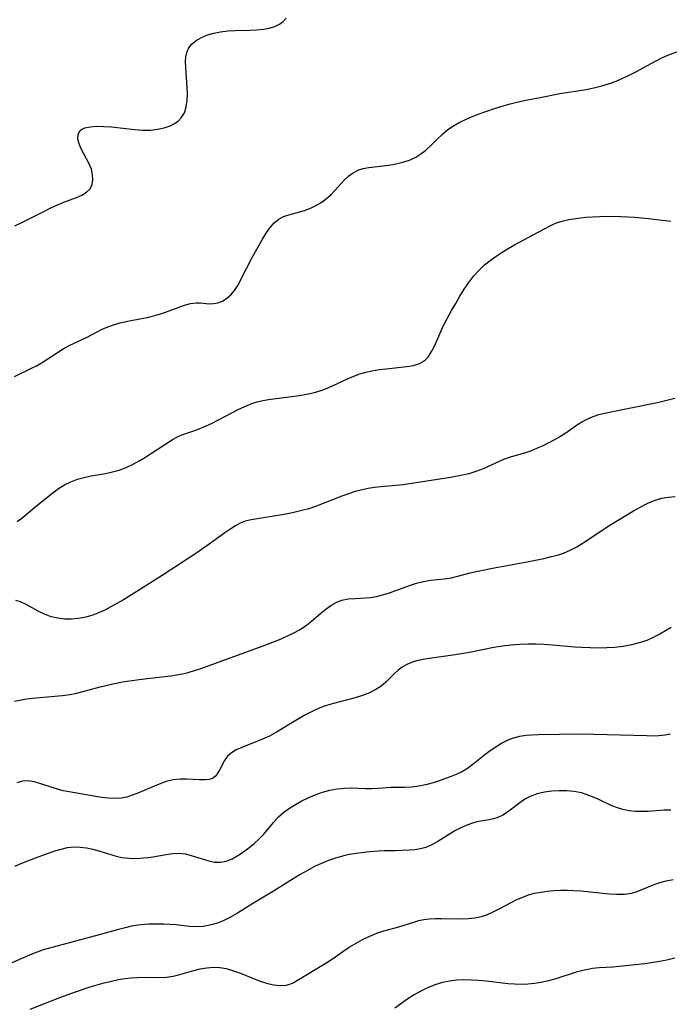
# Model space of a CAD drawing. Extents: x 1892776 to 1900978, y 3201879 to 3207513.
# Drawn here: x 1896287 to 1896435, y 3203572 to 3203797 of the extents above; entities that cross this region are included whole.
import ezdxf

# ---------------------------------------------------------------- set-up
doc = ezdxf.new("R2010")
doc.units = 0

msp = doc.modelspace()

# ---------------------------------------------------------------- linework, layer by layer
at = {"layer": 'Unknown_Line_Type', "color": 0}
for points in [[(1896285.53, 3203749.77, 2222), (1896287.24, 3203750.58, 2222), (1896292.24, 3203753.11, 2222), (1896293.74, 3203753.84, 2222), (1896295.23, 3203754.51, 2222), (1896296.7, 3203755.12, 2222), (1896299.56, 3203756.21, 2222), (1896300.81, 3203756.76, 2222), (1896301.88, 3203757.4, 2222), (1896302.68, 3203758.2, 2222), (1896303.14, 3203759.15, 2222), (1896303.32, 3203760.25, 2222), (1896303.25, 3203761.44, 2222), (1896302.97, 3203762.66, 2222), (1896302.48, 3203763.86, 2222), (1896300.64, 3203767.34, 2222), (1896300.17, 3203768.45, 2222), (1896299.91, 3203769.58, 2222), (1896299.95, 3203770.59, 2222), (1896300.32, 3203771.41, 2222), (1896300.8, 3203771.81, 2222), (1896301.45, 3203772.1, 2222), (1896302.69, 3203772.37, 2222), (1896304.17, 3203772.47, 2222), (1896305.81, 3203772.44, 2222), (1896307.55, 3203772.32, 2222), (1896312.93, 3203771.72, 2222), (1896314.73, 3203771.61, 2222), (1896316.49, 3203771.61, 2222), (1896318.08, 3203771.78, 2222), (1896319.58, 3203772.1, 2222), (1896320.97, 3203772.58, 2222), (1896321.94, 3203773.07, 2222), (1896322.79, 3203773.66, 2222), (1896323.5, 3203774.38, 2222), (1896324.2, 3203775.54, 2222), (1896324.65, 3203776.89, 2222), (1896324.88, 3203778.36, 2222), (1896324.93, 3203779.82, 2222), (1896324.87, 3203781.33, 2222), (1896324.51, 3203785.83, 2222), (1896324.48, 3203787.25, 2222), (1896324.56, 3203788.33, 2222), (1896324.76, 3203789.34, 2222), (1896325.12, 3203790.25, 2222), (1896325.87, 3203791.24, 2222), (1896326.88, 3203792.07, 2222), (1896328.09, 3203792.76, 2222), (1896329.45, 3203793.32, 2222), (1896330.93, 3203793.75, 2222), (1896332.49, 3203794.06, 2222), (1896334.11, 3203794.23, 2222), (1896335.77, 3203794.31, 2222), (1896339.09, 3203794.38, 2222), (1896340.7, 3203794.45, 2222), (1896342.25, 3203794.62, 2222), (1896343.6, 3203794.88, 2222), (1896344.83, 3203795.26, 2222), (1896345.91, 3203795.76, 2222), (1896346.79, 3203796.39, 2222), (1896347.42, 3203797.14, 2222)], [(1896285.41, 3203715.35, 2224), (1896289.46, 3203717.3, 2224), (1896290.44, 3203717.8, 2224), (1896292, 3203718.72, 2224), (1896296.52, 3203721.65, 2224), (1896298.03, 3203722.5, 2224), (1896301.86, 3203724.24, 2224), (1896304.26, 3203725.53, 2224), (1896305.46, 3203726.14, 2224), (1896306.71, 3203726.69, 2224), (1896308.02, 3203727.17, 2224), (1896309.58, 3203727.62, 2224), (1896311.2, 3203727.98, 2224), (1896316.11, 3203728.93, 2224), (1896317.7, 3203729.32, 2224), (1896319.03, 3203729.74, 2224), (1896324.24, 3203731.63, 2224), (1896325.61, 3203732.01, 2224), (1896326.91, 3203732.19, 2224), (1896327.91, 3203732.16, 2224), (1896329.84, 3203731.97, 2224), (1896330.85, 3203731.99, 2224), (1896331.85, 3203732.17, 2224), (1896332.91, 3203732.58, 2224), (1896333.91, 3203733.21, 2224), (1896334.84, 3203734.01, 2224), (1896335.67, 3203734.99, 2224), (1896336.4, 3203736.12, 2224), (1896338.37, 3203740, 2224), (1896339.79, 3203742.65, 2224), (1896342.07, 3203746.72, 2224), (1896342.89, 3203748.08, 2224), (1896343.76, 3203749.33, 2224), (1896344.7, 3203750.42, 2224), (1896345.76, 3203751.29, 2224), (1896346.84, 3203751.86, 2224), (1896348.03, 3203752.28, 2224), (1896350.56, 3203752.94, 2224), (1896351.85, 3203753.33, 2224), (1896353.12, 3203753.83, 2224), (1896354.37, 3203754.45, 2224), (1896355.56, 3203755.17, 2224), (1896356.69, 3203755.99, 2224), (1896357.72, 3203756.9, 2224), (1896358.51, 3203757.71, 2224), (1896359.98, 3203759.39, 2224), (1896360.85, 3203760.31, 2224), (1896361.76, 3203761.14, 2224), (1896362.73, 3203761.86, 2224), (1896363.78, 3203762.41, 2224), (1896365.02, 3203762.81, 2224), (1896366.34, 3203763.04, 2224), (1896370.88, 3203763.61, 2224), (1896372.48, 3203763.89, 2224), (1896374.05, 3203764.26, 2224), (1896375.57, 3203764.75, 2224), (1896377.01, 3203765.4, 2224), (1896378.21, 3203766.15, 2224), (1896379.33, 3203767.03, 2224), (1896380.6, 3203768.23, 2224), (1896381.84, 3203769.48, 2224), (1896383.13, 3203770.7, 2224), (1896384.37, 3203771.7, 2224), (1896385.62, 3203772.54, 2224), (1896386.96, 3203773.3, 2224), (1896388.35, 3203773.99, 2224), (1896389.79, 3203774.63, 2224), (1896391.5, 3203775.31, 2224), (1896393.24, 3203775.95, 2224), (1896395.01, 3203776.54, 2224), (1896396.79, 3203777.09, 2224), (1896398.58, 3203777.59, 2224), (1896400.38, 3203778.04, 2224), (1896402.18, 3203778.42, 2224), (1896405.4, 3203779, 2224), (1896409.94, 3203779.94, 2224), (1896415.9, 3203780.89, 2224), (1896417.72, 3203781.24, 2224), (1896419.51, 3203781.67, 2224), (1896421.28, 3203782.2, 2224), (1896422.81, 3203782.77, 2224), (1896424.31, 3203783.42, 2224), (1896425.78, 3203784.13, 2224), (1896427.24, 3203784.88, 2224), (1896431.74, 3203787.31, 2224), (1896433.35, 3203788.14, 2224), (1896434.97, 3203788.88, 2224), (1896436.61, 3203789.47, 2224)], [(1896286.06, 3203682.23, 2226), (1896287.13, 3203683.02, 2226), (1896290.45, 3203685.82, 2226), (1896294.16, 3203688.83, 2226), (1896295.46, 3203689.8, 2226), (1896296.82, 3203690.65, 2226), (1896298.26, 3203691.34, 2226), (1896299.77, 3203691.88, 2226), (1896301.34, 3203692.31, 2226), (1896302.95, 3203692.66, 2226), (1896306.17, 3203693.22, 2226), (1896307.76, 3203693.55, 2226), (1896309.32, 3203693.98, 2226), (1896310.88, 3203694.57, 2226), (1896312.4, 3203695.29, 2226), (1896313.87, 3203696.1, 2226), (1896315.32, 3203696.97, 2226), (1896316.73, 3203697.88, 2226), (1896320.78, 3203700.55, 2226), (1896321.61, 3203701.06, 2226), (1896322.45, 3203701.52, 2226), (1896323.62, 3203702.02, 2226), (1896326.12, 3203702.89, 2226), (1896327.57, 3203703.43, 2226), (1896329.05, 3203704.04, 2226), (1896330.53, 3203704.71, 2226), (1896332.01, 3203705.43, 2226), (1896336.48, 3203707.81, 2226), (1896338.01, 3203708.53, 2226), (1896339.57, 3203709.15, 2226), (1896340.82, 3203709.53, 2226), (1896342.1, 3203709.84, 2226), (1896343.4, 3203710.09, 2226), (1896345.15, 3203710.35, 2226), (1896350.44, 3203711.01, 2226), (1896352.19, 3203711.31, 2226), (1896353.9, 3203711.7, 2226), (1896355.64, 3203712.25, 2226), (1896357.34, 3203712.91, 2226), (1896359, 3203713.65, 2226), (1896361.62, 3203714.88, 2226), (1896362.93, 3203715.46, 2226), (1896364.27, 3203715.95, 2226), (1896365.41, 3203716.28, 2226), (1896367.02, 3203716.64, 2226), (1896368.65, 3203716.92, 2226), (1896370.28, 3203717.13, 2226), (1896374.99, 3203717.62, 2226), (1896376.54, 3203717.89, 2226), (1896377.92, 3203718.32, 2226), (1896379.09, 3203718.99, 2226), (1896379.95, 3203719.89, 2226), (1896380.66, 3203721.02, 2226), (1896381.29, 3203722.3, 2226), (1896382.98, 3203726.12, 2226), (1896383.61, 3203727.43, 2226), (1896385.22, 3203730.4, 2226), (1896386.14, 3203732.03, 2226), (1896387.1, 3203733.65, 2226), (1896388.11, 3203735.25, 2226), (1896389.18, 3203736.81, 2226), (1896390.32, 3203738.3, 2226), (1896391.56, 3203739.69, 2226), (1896392.76, 3203740.81, 2226), (1896394.03, 3203741.85, 2226), (1896395.36, 3203742.82, 2226), (1896396.74, 3203743.72, 2226), (1896398.16, 3203744.58, 2226), (1896399.58, 3203745.38, 2226), (1896403.85, 3203747.65, 2226), (1896407.68, 3203749.77, 2226), (1896408.94, 3203750.34, 2226), (1896410.42, 3203750.84, 2226), (1896411.97, 3203751.2, 2226), (1896413.56, 3203751.45, 2226), (1896415.85, 3203751.69, 2226), (1896417.42, 3203751.8, 2226), (1896420.61, 3203751.91, 2226), (1896423.83, 3203751.89, 2226), (1896426.98, 3203751.74, 2226), (1896430.12, 3203751.45, 2226), (1896435.25, 3203750.83, 2226)], [(1896436.14, 3203710.32, 2228), (1896434.35, 3203709.86, 2228), (1896432.55, 3203709.45, 2228), (1896420.09, 3203706.87, 2228), (1896418.54, 3203706.5, 2228), (1896417.04, 3203706.01, 2228), (1896415.9, 3203705.48, 2228), (1896414.92, 3203704.91, 2228), (1896413.97, 3203704.29, 2228), (1896411.29, 3203702.44, 2228), (1896410.04, 3203701.63, 2228), (1896408.74, 3203700.88, 2228), (1896407.42, 3203700.18, 2228), (1896406.02, 3203699.5, 2228), (1896404.6, 3203698.89, 2228), (1896403.2, 3203698.34, 2228), (1896401.82, 3203697.86, 2228), (1896398.56, 3203696.93, 2228), (1896397.09, 3203696.38, 2228), (1896392.44, 3203694.27, 2228), (1896390.78, 3203693.64, 2228), (1896389.18, 3203693.15, 2228), (1896387.69, 3203692.8, 2228), (1896384.98, 3203692.28, 2228), (1896374.16, 3203690.65, 2228), (1896372.46, 3203690.46, 2228), (1896369.09, 3203690.17, 2228), (1896367.64, 3203690.01, 2228), (1896366.2, 3203689.79, 2228), (1896364.78, 3203689.51, 2228), (1896363.22, 3203689.1, 2228), (1896361.68, 3203688.6, 2228), (1896360.16, 3203688.05, 2228), (1896354.11, 3203685.69, 2228), (1896352.59, 3203685.18, 2228), (1896350.74, 3203684.66, 2228), (1896348.87, 3203684.24, 2228), (1896347, 3203683.88, 2228), (1896339.49, 3203682.65, 2228), (1896338.09, 3203682.3, 2228), (1896336.98, 3203681.85, 2228), (1896335.88, 3203681.26, 2228), (1896334.78, 3203680.57, 2228), (1896333.46, 3203679.66, 2228), (1896329.34, 3203676.68, 2228), (1896326.59, 3203674.79, 2228), (1896319.36, 3203670.07, 2228), (1896313.36, 3203666.25, 2228), (1896310.3, 3203664.4, 2228), (1896307.24, 3203662.66, 2228), (1896306.03, 3203662.03, 2228), (1896304.81, 3203661.46, 2228), (1896303.29, 3203660.88, 2228), (1896301.74, 3203660.42, 2228), (1896300.01, 3203660.08, 2228), (1896298.43, 3203659.94, 2228), (1896296.86, 3203659.96, 2228), (1896295.32, 3203660.15, 2228), (1896293.83, 3203660.51, 2228), (1896292.29, 3203661.09, 2228), (1896290.83, 3203661.81, 2228), (1896288.08, 3203663.29, 2228), (1896286.79, 3203663.88, 2228), (1896285.72, 3203664.22, 2228)], [(1896285.4, 3203641.26, 2230), (1896288.14, 3203641.76, 2230), (1896289.5, 3203641.95, 2230), (1896291.22, 3203642.11, 2230), (1896294.65, 3203642.35, 2230), (1896296.34, 3203642.5, 2230), (1896298.02, 3203642.74, 2230), (1896299.69, 3203643.1, 2230), (1896304.98, 3203644.5, 2230), (1896306.61, 3203644.9, 2230), (1896308.25, 3203645.26, 2230), (1896310.11, 3203645.62, 2230), (1896313.86, 3203646.2, 2230), (1896315.74, 3203646.44, 2230), (1896321.12, 3203647.05, 2230), (1896322.86, 3203647.31, 2230), (1896324.57, 3203647.66, 2230), (1896326.27, 3203648.13, 2230), (1896327.96, 3203648.69, 2230), (1896334.86, 3203651.23, 2230), (1896342.84, 3203654.11, 2230), (1896345.75, 3203655.25, 2230), (1896347.43, 3203655.98, 2230), (1896349.06, 3203656.76, 2230), (1896350.61, 3203657.62, 2230), (1896352.06, 3203658.58, 2230), (1896353.2, 3203659.47, 2230), (1896355.35, 3203661.34, 2230), (1896356.49, 3203662.26, 2230), (1896357.66, 3203663.09, 2230), (1896358.86, 3203663.77, 2230), (1896360.12, 3203664.27, 2230), (1896361.61, 3203664.57, 2230), (1896363.16, 3203664.68, 2230), (1896365.53, 3203664.79, 2230), (1896366.73, 3203664.9, 2230), (1896368.08, 3203665.14, 2230), (1896369.44, 3203665.49, 2230), (1896370.79, 3203665.91, 2230), (1896375.58, 3203667.66, 2230), (1896377.17, 3203668.18, 2230), (1896378.78, 3203668.58, 2230), (1896380.4, 3203668.83, 2230), (1896383.62, 3203669.16, 2230), (1896385.18, 3203669.41, 2230), (1896389.42, 3203670.53, 2230), (1896391.2, 3203670.93, 2230), (1896394.91, 3203671.67, 2230), (1896402.5, 3203673.08, 2230), (1896406.23, 3203673.83, 2230), (1896408.04, 3203674.23, 2230), (1896409.4, 3203674.58, 2230), (1896410.73, 3203675.01, 2230), (1896412.28, 3203675.68, 2230), (1896413.78, 3203676.5, 2230), (1896415.26, 3203677.41, 2230), (1896419.72, 3203680.38, 2230), (1896420.98, 3203681.17, 2230), (1896426.76, 3203684.69, 2230), (1896428.38, 3203685.61, 2230), (1896430.03, 3203686.44, 2230), (1896431.71, 3203687.11, 2230), (1896433.21, 3203687.54, 2230), (1896434.73, 3203687.82, 2230), (1896436.28, 3203687.95, 2230)], [(1896435.32, 3203658.02, 2232), (1896432.73, 3203656.53, 2232), (1896431.41, 3203655.82, 2232), (1896429.78, 3203655.11, 2232), (1896428.05, 3203654.54, 2232), (1896426.25, 3203654.09, 2232), (1896424.4, 3203653.74, 2232), (1896422.51, 3203653.51, 2232), (1896420.66, 3203653.38, 2232), (1896418.78, 3203653.34, 2232), (1896416.88, 3203653.38, 2232), (1896414.98, 3203653.47, 2232), (1896413.38, 3203653.58, 2232), (1896408.26, 3203654.01, 2232), (1896406.36, 3203654.14, 2232), (1896404.47, 3203654.22, 2232), (1896402.58, 3203654.25, 2232), (1896400.7, 3203654.2, 2232), (1896398.75, 3203654.04, 2232), (1896396.81, 3203653.79, 2232), (1896394.89, 3203653.47, 2232), (1896389.29, 3203652.32, 2232), (1896386, 3203651.78, 2232), (1896379.59, 3203650.87, 2232), (1896378.37, 3203650.67, 2232), (1896377.2, 3203650.42, 2232), (1896376.08, 3203650.08, 2232), (1896374.97, 3203649.59, 2232), (1896373.94, 3203648.97, 2232), (1896373.05, 3203648.28, 2232), (1896372.21, 3203647.52, 2232), (1896370.18, 3203645.6, 2232), (1896369.1, 3203644.69, 2232), (1896367.95, 3203643.88, 2232), (1896366.46, 3203643.13, 2232), (1896364.86, 3203642.53, 2232), (1896363.17, 3203642.03, 2232), (1896358.27, 3203640.73, 2232), (1896356.69, 3203640.24, 2232), (1896355.13, 3203639.68, 2232), (1896353.39, 3203638.91, 2232), (1896351.69, 3203638.03, 2232), (1896350.03, 3203637.08, 2232), (1896345.26, 3203634.13, 2232), (1896343.67, 3203633.26, 2232), (1896342.05, 3203632.53, 2232), (1896337.31, 3203630.7, 2232), (1896336.06, 3203630.12, 2232), (1896334.96, 3203629.46, 2232), (1896334.06, 3203628.69, 2232), (1896333.36, 3203627.73, 2232), (1896332.33, 3203625.63, 2232), (1896331.73, 3203624.63, 2232), (1896331.21, 3203624.05, 2232), (1896330.59, 3203623.62, 2232), (1896329.84, 3203623.37, 2232), (1896328.98, 3203623.26, 2232), (1896327.69, 3203623.26, 2232), (1896324.77, 3203623.42, 2232), (1896323.23, 3203623.42, 2232), (1896321.66, 3203623.27, 2232), (1896320.04, 3203622.89, 2232), (1896318.42, 3203622.32, 2232), (1896313.56, 3203620.23, 2232), (1896312.3, 3203619.75, 2232), (1896311.04, 3203619.35, 2232), (1896309.75, 3203619.1, 2232), (1896308.29, 3203619, 2232), (1896306.81, 3203619.07, 2232), (1896305.31, 3203619.25, 2232), (1896297.87, 3203620.51, 2232), (1896296.54, 3203620.79, 2232), (1896295.26, 3203621.12, 2232), (1896294.02, 3203621.5, 2232), (1896291.66, 3203622.33, 2232), (1896290.19, 3203622.77, 2232), (1896288.71, 3203623.02, 2232), (1896287.23, 3203622.98, 2232), (1896285.93, 3203622.62, 2232)], [(1896285.53, 3203603.54, 2234), (1896287.1, 3203604.25, 2234), (1896290.2, 3203605.48, 2234), (1896293.16, 3203606.56, 2234), (1896294.64, 3203607.05, 2234), (1896296.1, 3203607.48, 2234), (1896297.56, 3203607.8, 2234), (1896299.03, 3203607.96, 2234), (1896300.45, 3203607.92, 2234), (1896301.88, 3203607.74, 2234), (1896303.3, 3203607.44, 2234), (1896304.71, 3203607.07, 2234), (1896308.67, 3203605.87, 2234), (1896309.96, 3203605.58, 2234), (1896311.6, 3203605.39, 2234), (1896313.25, 3203605.36, 2234), (1896314.9, 3203605.44, 2234), (1896315.94, 3203605.54, 2234), (1896316.97, 3203605.68, 2234), (1896320.02, 3203606.25, 2234), (1896321.5, 3203606.47, 2234), (1896322.97, 3203606.53, 2234), (1896324.35, 3203606.36, 2234), (1896325.72, 3203606.03, 2234), (1896329.77, 3203604.77, 2234), (1896331.1, 3203604.5, 2234), (1896332.43, 3203604.46, 2234), (1896333.78, 3203604.72, 2234), (1896335.11, 3203605.25, 2234), (1896336.43, 3203605.98, 2234), (1896337.74, 3203606.85, 2234), (1896338.94, 3203607.75, 2234), (1896340.11, 3203608.72, 2234), (1896341.24, 3203609.77, 2234), (1896342.31, 3203610.87, 2234), (1896344.55, 3203613.55, 2234), (1896345.73, 3203614.82, 2234), (1896346.91, 3203615.87, 2234), (1896348.2, 3203616.82, 2234), (1896349.57, 3203617.68, 2234), (1896351, 3203618.47, 2234), (1896352.48, 3203619.19, 2234), (1896354.1, 3203619.88, 2234), (1896355.76, 3203620.46, 2234), (1896357.44, 3203620.92, 2234), (1896359.08, 3203621.22, 2234), (1896360.73, 3203621.4, 2234), (1896362.36, 3203621.45, 2234), (1896365.47, 3203621.34, 2234), (1896366.99, 3203621.32, 2234), (1896368.43, 3203621.39, 2234), (1896371.29, 3203621.6, 2234), (1896374.48, 3203621.63, 2234), (1896376.09, 3203621.7, 2234), (1896377.28, 3203621.84, 2234), (1896378.47, 3203622.05, 2234), (1896379.66, 3203622.33, 2234), (1896381.07, 3203622.71, 2234), (1896382.47, 3203623.15, 2234), (1896385.17, 3203624.11, 2234), (1896386.34, 3203624.57, 2234), (1896387.46, 3203625.09, 2234), (1896388.84, 3203625.94, 2234), (1896390.17, 3203626.93, 2234), (1896392.83, 3203629.07, 2234), (1896394.05, 3203629.99, 2234), (1896395.32, 3203630.85, 2234), (1896396.62, 3203631.64, 2234), (1896397.97, 3203632.32, 2234), (1896399.38, 3203632.86, 2234), (1896400.76, 3203633.22, 2234), (1896402.18, 3203633.45, 2234), (1896403.48, 3203633.56, 2234), (1896404.94, 3203633.61, 2234), (1896414.55, 3203633.75, 2234), (1896417.72, 3203633.72, 2234), (1896429.67, 3203633.37, 2234), (1896431.12, 3203633.36, 2234), (1896432.52, 3203633.4, 2234), (1896433.88, 3203633.54, 2234), (1896435.22, 3203633.82, 2234)], [(1896435.27, 3203616.36, 2236), (1896433.74, 3203616.34, 2236), (1896430.04, 3203616.07, 2236), (1896428.61, 3203616.04, 2236), (1896427.18, 3203616.08, 2236), (1896425.75, 3203616.22, 2236), (1896424.34, 3203616.49, 2236), (1896423.06, 3203616.86, 2236), (1896421.81, 3203617.34, 2236), (1896418.66, 3203618.84, 2236), (1896417.41, 3203619.4, 2236), (1896416.14, 3203619.89, 2236), (1896414.84, 3203620.28, 2236), (1896413.17, 3203620.61, 2236), (1896411.48, 3203620.76, 2236), (1896409.77, 3203620.77, 2236), (1896408.08, 3203620.67, 2236), (1896406.43, 3203620.44, 2236), (1896404.75, 3203620.07, 2236), (1896403.17, 3203619.5, 2236), (1896402.09, 3203618.93, 2236), (1896401.07, 3203618.27, 2236), (1896397.96, 3203615.92, 2236), (1896396.89, 3203615.22, 2236), (1896395.78, 3203614.68, 2236), (1896394.79, 3203614.37, 2236), (1896393.77, 3203614.16, 2236), (1896391.85, 3203613.84, 2236), (1896390.97, 3203613.66, 2236), (1896389.74, 3203613.31, 2236), (1896388.51, 3203612.86, 2236), (1896387.3, 3203612.32, 2236), (1896386.1, 3203611.7, 2236), (1896384.74, 3203610.88, 2236), (1896382.08, 3203609.19, 2236), (1896380.72, 3203608.44, 2236), (1896379.32, 3203607.85, 2236), (1896378.1, 3203607.53, 2236), (1896376.83, 3203607.32, 2236), (1896375.54, 3203607.2, 2236), (1896372.32, 3203607.04, 2236), (1896369.78, 3203607.04, 2236), (1896368.51, 3203607, 2236), (1896366.44, 3203606.81, 2236), (1896363.39, 3203606.46, 2236), (1896361.84, 3203606.22, 2236), (1896360.29, 3203605.89, 2236), (1896358.67, 3203605.43, 2236), (1896357.08, 3203604.87, 2236), (1896355.5, 3203604.21, 2236), (1896353.94, 3203603.47, 2236), (1896352.28, 3203602.6, 2236), (1896350.64, 3203601.67, 2236), (1896349.03, 3203600.69, 2236), (1896344.57, 3203597.88, 2236), (1896339.62, 3203594.88, 2236), (1896336.34, 3203592.86, 2236), (1896334.7, 3203591.92, 2236), (1896333.03, 3203591.1, 2236), (1896331.54, 3203590.52, 2236), (1896330.02, 3203590.08, 2236), (1896328.49, 3203589.8, 2236), (1896326.97, 3203589.69, 2236), (1896325.4, 3203589.77, 2236), (1896322.23, 3203590.15, 2236), (1896320.9, 3203590.25, 2236), (1896319.54, 3203590.31, 2236), (1896317.23, 3203590.36, 2236), (1896316.19, 3203590.34, 2236), (1896315.14, 3203590.29, 2236), (1896313.65, 3203590.11, 2236), (1896312.15, 3203589.85, 2236), (1896310.66, 3203589.51, 2236), (1896309.2, 3203589.14, 2236), (1896304.79, 3203587.9, 2236), (1896299.66, 3203586.54, 2236), (1896291.97, 3203584.44, 2236), (1896290.58, 3203583.98, 2236), (1896289.35, 3203583.51, 2236), (1896283.57, 3203580.95, 2236)], [(1896289, 3203570.96, 2238), (1896295.79, 3203573.59, 2238), (1896299.33, 3203574.86, 2238), (1896302.68, 3203576.01, 2238), (1896304.3, 3203576.51, 2238), (1896305.92, 3203576.96, 2238), (1896307.55, 3203577.36, 2238), (1896309.17, 3203577.7, 2238), (1896310.61, 3203577.93, 2238), (1896312.04, 3203578.1, 2238), (1896313.44, 3203578.2, 2238), (1896315.9, 3203578.26, 2238), (1896318.53, 3203578.19, 2238), (1896320.13, 3203578.22, 2238), (1896321.66, 3203578.46, 2238), (1896323.2, 3203578.86, 2238), (1896326.35, 3203579.78, 2238), (1896327.83, 3203580.13, 2238), (1896329.32, 3203580.37, 2238), (1896330.83, 3203580.49, 2238), (1896332.33, 3203580.43, 2238), (1896333.78, 3203580.18, 2238), (1896335.39, 3203579.72, 2238), (1896337, 3203579.13, 2238), (1896341.3, 3203577.42, 2238), (1896342.93, 3203576.88, 2238), (1896344.53, 3203576.49, 2238), (1896346.06, 3203576.31, 2238), (1896347.5, 3203576.43, 2238), (1896348.26, 3203576.66, 2238), (1896349.01, 3203576.98, 2238), (1896350.05, 3203577.54, 2238), (1896356.74, 3203581.62, 2238), (1896358.26, 3203582.61, 2238), (1896360.36, 3203584.1, 2238), (1896361.86, 3203585.1, 2238), (1896363.41, 3203586.03, 2238), (1896365.01, 3203586.89, 2238), (1896366.57, 3203587.62, 2238), (1896368.15, 3203588.26, 2238), (1896369.76, 3203588.8, 2238), (1896373.15, 3203589.76, 2238), (1896376.58, 3203590.83, 2238), (1896377.7, 3203591.15, 2238), (1896378.84, 3203591.39, 2238), (1896380.18, 3203591.57, 2238), (1896381.55, 3203591.64, 2238), (1896382.94, 3203591.65, 2238), (1896387.46, 3203591.58, 2238), (1896389.01, 3203591.64, 2238), (1896390.53, 3203591.8, 2238), (1896392.01, 3203592.1, 2238), (1896393.43, 3203592.58, 2238), (1896394.82, 3203593.19, 2238), (1896396.2, 3203593.89, 2238), (1896398.84, 3203595.3, 2238), (1896400.13, 3203595.94, 2238), (1896401.44, 3203596.52, 2238), (1896402.79, 3203597.01, 2238), (1896404.16, 3203597.39, 2238), (1896405.57, 3203597.66, 2238), (1896407, 3203597.85, 2238), (1896408.52, 3203597.99, 2238), (1896410.05, 3203598.07, 2238), (1896411.59, 3203598.08, 2238), (1896413.13, 3203598.03, 2238), (1896414.77, 3203597.92, 2238), (1896421.17, 3203597.24, 2238), (1896422.93, 3203597.15, 2238), (1896424.65, 3203597.19, 2238), (1896426.29, 3203597.43, 2238), (1896427.58, 3203597.8, 2238), (1896428.85, 3203598.3, 2238), (1896431.43, 3203599.37, 2238), (1896432.78, 3203599.86, 2238), (1896434.16, 3203600.25, 2238), (1896435.83, 3203600.57, 2238)], [(1896436.18, 3203582.55, 2240), (1896434.37, 3203582.14, 2240), (1896432.69, 3203581.82, 2240), (1896429.31, 3203581.31, 2240), (1896425.66, 3203580.87, 2240), (1896422.03, 3203580.55, 2240), (1896418.93, 3203580.34, 2240), (1896417.41, 3203580.18, 2240), (1896415.9, 3203579.94, 2240), (1896415.2, 3203579.79, 2240), (1896413.66, 3203579.37, 2240), (1896408.97, 3203577.86, 2240), (1896407.3, 3203577.4, 2240), (1896405.61, 3203577.01, 2240), (1896404.14, 3203576.77, 2240), (1896402.65, 3203576.63, 2240), (1896401.16, 3203576.57, 2240), (1896399.6, 3203576.62, 2240), (1896398.04, 3203576.75, 2240), (1896393.07, 3203577.32, 2240), (1896391.37, 3203577.48, 2240), (1896389.67, 3203577.59, 2240), (1896388, 3203577.61, 2240), (1896386.34, 3203577.55, 2240), (1896384.72, 3203577.36, 2240), (1896383.13, 3203577.04, 2240), (1896381.4, 3203576.5, 2240), (1896379.73, 3203575.8, 2240), (1896378.17, 3203575.05, 2240), (1896376.67, 3203574.22, 2240), (1896375.23, 3203573.31, 2240), (1896372.22, 3203571.18, 2240)]]:
    msp.add_polyline3d(points, dxfattribs=at)

doc.saveas('drawing.dxf')
